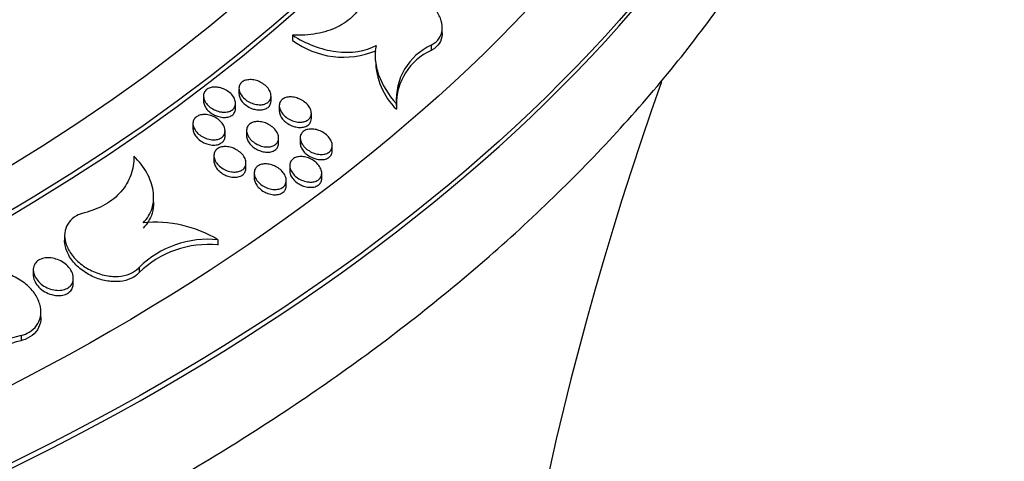
# Model space of a CAD drawing. Units: millimetres. Extents: x 0 to 835, y 0 to 1165.
# Drawn here: x 256 to 280, y 233 to 244 of the extents above; entities that cross this region are included whole.
import ezdxf
from ezdxf import colors
from ezdxf.entities.mleader import LeaderData, LeaderLine
from ezdxf.math import Vec2, Vec3

# ---------------------------------------------------------------- set-up
doc = ezdxf.new("R2010")
doc.units = ezdxf.units.MM
doc.layers.add('DV7_Défaut', color=7, linetype='Continuous')
doc.layers.add('Défaut', color=7, linetype='Continuous')

# ---------------------------------------------------------------- blocks, each defined once
blk = doc.blocks.new('_DOT')
at = {"color": 0}
blk.add_line((0, 0), (-1, 0), dxfattribs=at)
at = {"color": 0, "const_width": 0.333}
blk.add_lwpolyline([(-0.1665, 0, 1), (0.1665, 0, 1)], format="xyb", close=True, dxfattribs=at)
blk = doc.blocks.new('SE6')
at = {"layer": 'DV7_Défaut', "color": 7, "linetype": 'Continuous'}
for p, q in [((266.273, 243.474), (266.273, 243.605)), ((262.536, 243.415), (262.536, 243.285)), ((265.994, 243.168), (265.994, 243.037)), ((264.594, 242.906), (264.594, 242.784)), ((260.311, 241.897), (260.311, 241.767)), ((261.197, 242.084), (261.197, 241.956)), ((261.997, 241.769), (261.997, 241.899)), ((261.111, 241.586), (261.111, 241.716)), ((262.203, 241.653), (262.203, 241.524)), ((265.125, 241.698), (265.125, 241.567)), ((263.003, 241.333), (263.003, 241.463)), ((260.049, 241.208), (260.049, 241.078)), ((260.849, 240.897), (260.849, 241.028)), ((261.387, 241.035), (261.387, 240.905)), ((262.187, 240.718), (262.187, 240.849)), ((262.725, 240.852), (262.725, 240.722)), ((263.525, 240.529), (263.525, 240.659)), ((260.571, 240.408), (260.571, 240.277)), ((261.371, 240.094), (261.371, 240.225)), ((262.463, 240.162), (262.463, 240.032)), ((261.577, 239.976), (261.577, 239.845)), ((263.263, 239.84), (263.263, 239.971)), ((262.377, 239.657), (262.377, 239.788)), ((259.067, 239.247), (259.067, 239.372)), ((256.845, 238.414), (256.845, 238.286)), ((260.673, 238.308), (260.673, 238.177)), ((256.061, 237.556), (256.061, 237.425)), ((258.706, 237.619), (258.706, 237.488)), ((257.061, 237.218), (257.061, 237.349)), ((256.254, 236.373), (256.254, 236.505)), ((255.762, 235.919), (255.762, 235.789))]:
    blk.add_line(p, q, dxfattribs=at)
for centre, radius, start, end in [((263.806, 245.004), 2.137, 233.5604, 292.3862), ((266.633, 241.798), 1.511, 115.0235, 183.814), ((266.633, 241.668), 1.511, 115.0228, 180.4194), ((266.348, 242.808), 1.742, 180.8003, 225.4382), ((348.164, 214.872), 81.172, 160.28888, 195.19485), ((259.102, 235.707), 3.038, 58.8728, 95.6231), ((260.425, 235.863), 2.457, 84.2133, 134.3916), ((260.424, 235.734), 2.456, 84.1948, 134.4023), ((256.177, 233.985), 1.978, 102.1285, 160.8716), ((256.177, 233.855), 1.977, 102.1222, 160.8846)]:
    blk.add_arc(centre, radius, start, end, dxfattribs=at)
for centre, major_axis in [((215.206, 260.159), (-62.3, 0)), ((215.206, 260.721), (60.5, 0)), ((215.206, 261.905), (-56.5, 0)), ((215.206, 262.186), (55.5, 0))]:
    blk.add_ellipse(centre, major_axis=major_axis, ratio=0.57735, dxfattribs=at)
for centre, major_axis, start_param, end_param in [((215.206, 265.244), (-43, 0), 0, 4.598829), ((215.206, 265.555), (41.5, 0), 1.713379, 6.283185), ((215.206, 265.755), (-40.5, 0), 0, 4.552062), ((215.206, 265.117), (43, 0), 3.141593, 6.283185), ((215.206, 261.775), (56.5, 0), 3.141593, 6.283185), ((215.206, 260.027), (62.3, 0), 3.141593, 6.283185)]:
    blk.add_ellipse(centre, major_axis=major_axis, ratio=0.57735, start_param=start_param, end_param=end_param, dxfattribs=at)
for points, knots in [([(158.808, 275.36), (157.921, 274.309), (156.266, 272.088), (154.324, 268.583), (152.963, 264.906), (152.234, 261.171), (152.139, 257.419), (152.676, 253.688), (153.836, 250.013), (155.611, 246.427), (157.987, 242.965), (160.941, 239.662), (164.444, 236.554), (168.459, 233.674), (172.941, 231.05), (177.845, 228.707), (183.118, 226.668), (188.707, 224.951), (194.558, 223.571), (200.612, 222.541), (206.809, 221.869), (213.088, 221.562), (219.388, 221.622), (225.647, 222.049), (231.803, 222.839), (237.796, 223.985), (243.567, 225.477), (249.059, 227.302), (254.217, 229.442), (258.99, 231.881), (263.33, 234.596), (267.19, 237.562), (270.528, 240.752), (273.306, 244.133), (275.492, 247.668), (277.063, 251.317), (278.004, 255.038), (278.312, 258.787), (277.984, 262.531), (277.036, 266.225), (275.457, 269.851), (273.595, 272.865), (272.186, 274.667), (271.631, 275.326)], [0, 0, 0, 0, 0.023307, 0.047979, 0.072476, 0.096798, 0.121003, 0.145187, 0.169448, 0.193861, 0.218447, 0.243181, 0.268014, 0.292899, 0.317802, 0.342701, 0.367586, 0.392455, 0.417307, 0.442146, 0.466976, 0.491799, 0.516621, 0.541445, 0.566275, 0.591115, 0.615969, 0.640841, 0.665732, 0.690644, 0.715572, 0.740503, 0.765409, 0.79025, 0.814974, 0.839532, 0.863909, 0.888142, 0.912321, 0.936543, 0.960899, 0.985429, 1, 1, 1, 1]), ([(265.994, 243.168), (266.003, 243.172), (266.012, 243.177), (266.02, 243.182), (266.092, 243.222), (266.151, 243.276), (266.193, 243.338), (266.234, 243.398), (266.26, 243.468), (266.269, 243.541), (266.278, 243.616), (266.27, 243.696), (266.246, 243.776), (266.221, 243.86), (266.179, 243.945), (266.123, 244.025), (266.063, 244.111), (265.987, 244.193), (265.9, 244.266), (265.809, 244.343), (265.704, 244.412), (265.592, 244.467), (265.48, 244.524), (265.357, 244.568), (265.236, 244.595), (265.119, 244.622), (264.998, 244.633), (264.887, 244.628), (264.782, 244.622), (264.682, 244.601), (264.596, 244.565), (264.516, 244.532), (264.446, 244.484), (264.394, 244.427), (264.356, 244.386), (264.326, 244.339), (264.306, 244.288)], [0, 0, 0, 0, 0.01018, 0.01018, 0.01018, 0.096963, 0.096963, 0.096963, 0.181609, 0.181609, 0.181609, 0.267562, 0.267562, 0.267562, 0.357589, 0.357589, 0.357589, 0.453013, 0.453013, 0.453013, 0.55311, 0.55311, 0.55311, 0.654918, 0.654918, 0.654918, 0.754267, 0.754267, 0.754267, 0.848072, 0.848072, 0.848072, 0.936194, 0.936194, 0.936194, 1, 1, 1, 1]), ([(264.306, 244.288), (264.249, 244.146), (264.166, 244.019), (263.946, 243.794), (263.81, 243.697), (263.5, 243.545), (263.323, 243.489), (262.947, 243.42), (262.745, 243.406), (262.536, 243.415)], [0, 0, 0, 0, 0.25, 0.25, 0.5, 0.5, 0.75, 0.75, 1, 1, 1, 1]), ([(262.536, 243.415), (262.699, 243.308), (262.873, 243.22), (263.242, 243.08), (263.43, 243.032), (263.994, 242.958), (264.355, 243.008), (264.62, 243.158)], [0, 0, 0, 0, 0.25, 0.25, 0.5, 0.5, 1, 1, 1, 1]), ([(266.272, 243.472), (266.272, 243.458), (266.272, 243.444), (266.271, 243.43), (266.264, 243.35), (266.238, 243.274), (266.194, 243.209), (266.153, 243.147), (266.094, 243.094), (266.023, 243.053), (266.014, 243.047), (266.004, 243.042), (265.994, 243.037)], [0, 0, 0, 0, 0.076565, 0.076565, 0.076565, 0.522404, 0.522404, 0.522404, 0.944146, 0.944146, 0.944146, 1, 1, 1, 1]), ([(264.62, 243.158), (264.595, 243.043), (264.588, 242.925), (264.61, 242.681), (264.638, 242.554), (264.77, 242.18), (264.922, 241.93), (265.125, 241.698)], [0, 0, 0, 0, 0.25, 0.25, 0.5, 0.5, 1, 1, 1, 1]), ([(260.678, 241.515), (260.631, 241.528), (260.584, 241.549), (260.542, 241.573), (260.5, 241.598), (260.461, 241.627), (260.428, 241.66), (260.394, 241.693), (260.367, 241.729), (260.347, 241.767), (260.327, 241.803), (260.315, 241.842), (260.312, 241.879), (260.309, 241.914), (260.314, 241.949), (260.328, 241.979), (260.34, 242.008), (260.36, 242.035), (260.386, 242.056), (260.41, 242.076), (260.441, 242.092), (260.475, 242.103), (260.51, 242.114), (260.548, 242.12), (260.587, 242.121), (260.628, 242.121), (260.671, 242.117), (260.713, 242.107), (260.757, 242.096), (260.802, 242.08), (260.843, 242.06), (260.886, 242.039), (260.927, 242.012), (260.963, 241.983), (261, 241.952), (261.032, 241.917), (261.056, 241.88), (261.08, 241.844), (261.097, 241.806), (261.105, 241.768), (261.113, 241.732), (261.113, 241.695), (261.105, 241.662), (261.097, 241.631), (261.081, 241.602), (261.058, 241.578), (261.037, 241.555), (261.009, 241.535), (260.977, 241.521), (260.946, 241.507), (260.909, 241.498), (260.871, 241.494), (260.832, 241.491), (260.79, 241.492), (260.749, 241.499), (260.725, 241.503), (260.702, 241.508), (260.678, 241.515)], [0, 0, 0, 0, 0.057531, 0.057531, 0.057531, 0.114984, 0.114984, 0.114984, 0.17356, 0.17356, 0.17356, 0.231305, 0.231305, 0.231305, 0.286277, 0.286277, 0.286277, 0.337992, 0.337992, 0.337992, 0.387555, 0.387555, 0.387555, 0.436835, 0.436835, 0.436835, 0.487619, 0.487619, 0.487619, 0.541099, 0.541099, 0.541099, 0.597507, 0.597507, 0.597507, 0.655853, 0.655853, 0.655853, 0.714084, 0.714084, 0.714084, 0.770023, 0.770023, 0.770023, 0.822659, 0.822659, 0.822659, 0.872672, 0.872672, 0.872672, 0.921809, 0.921809, 0.921809, 0.971956, 0.971956, 0.971956, 1, 1, 1, 1]), ([(261.63, 241.686), (261.584, 241.694), (261.536, 241.708), (261.492, 241.728), (261.447, 241.747), (261.405, 241.772), (261.367, 241.801), (261.329, 241.83), (261.294, 241.864), (261.267, 241.899), (261.24, 241.935), (261.22, 241.973), (261.208, 242.011), (261.197, 242.048), (261.194, 242.085), (261.199, 242.119), (261.205, 242.151), (261.218, 242.182), (261.238, 242.208), (261.257, 242.232), (261.282, 242.254), (261.313, 242.269), (261.342, 242.285), (261.377, 242.296), (261.414, 242.301), (261.452, 242.307), (261.493, 242.307), (261.534, 242.303), (261.577, 242.298), (261.621, 242.287), (261.664, 242.272), (261.708, 242.256), (261.752, 242.234), (261.791, 242.209), (261.832, 242.182), (261.869, 242.151), (261.9, 242.117), (261.931, 242.083), (261.956, 242.045), (261.972, 242.007), (261.989, 241.97), (261.997, 241.932), (261.997, 241.896), (261.996, 241.862), (261.988, 241.829), (261.972, 241.8), (261.957, 241.773), (261.935, 241.749), (261.907, 241.73), (261.88, 241.712), (261.848, 241.698), (261.812, 241.689), (261.777, 241.681), (261.737, 241.677), (261.697, 241.679), (261.675, 241.68), (261.653, 241.682), (261.63, 241.686)], [0, 0, 0, 0, 0.056588, 0.056588, 0.056588, 0.11306, 0.11306, 0.11306, 0.171314, 0.171314, 0.171314, 0.229795, 0.229795, 0.229795, 0.286221, 0.286221, 0.286221, 0.339336, 0.339336, 0.339336, 0.389606, 0.389606, 0.389606, 0.438706, 0.438706, 0.438706, 0.488566, 0.488566, 0.488566, 0.540715, 0.540715, 0.540715, 0.59587, 0.59587, 0.59587, 0.653604, 0.653604, 0.653604, 0.712253, 0.712253, 0.712253, 0.769498, 0.769498, 0.769498, 0.823637, 0.823637, 0.823637, 0.874611, 0.874611, 0.874611, 0.923832, 0.923832, 0.923832, 0.97325, 0.97325, 0.97325, 1, 1, 1, 1]), ([(261.197, 241.956), (261.197, 241.956), (261.197, 241.955), (261.197, 241.955), (261.197, 241.923), (261.204, 241.889), (261.217, 241.856), (261.231, 241.821), (261.253, 241.787), (261.279, 241.754), (261.307, 241.72), (261.342, 241.688), (261.381, 241.661), (261.421, 241.632), (261.466, 241.608), (261.512, 241.589), (261.545, 241.576), (261.579, 241.566), (261.613, 241.559)], [0, 0, 0, 0, 0.001143, 0.001143, 0.001143, 0.196511, 0.196511, 0.196511, 0.402628, 0.402628, 0.402628, 0.620024, 0.620024, 0.620024, 0.844423, 0.844423, 0.844423, 1, 1, 1, 1]), ([(262.636, 241.251), (262.589, 241.259), (262.542, 241.274), (262.497, 241.294), (262.453, 241.314), (262.41, 241.339), (262.373, 241.368), (262.334, 241.398), (262.3, 241.432), (262.273, 241.468), (262.246, 241.504), (262.226, 241.542), (262.214, 241.581), (262.203, 241.617), (262.2, 241.655), (262.206, 241.689), (262.211, 241.721), (262.224, 241.751), (262.244, 241.777), (262.263, 241.802), (262.289, 241.822), (262.319, 241.838), (262.349, 241.853), (262.384, 241.864), (262.421, 241.869), (262.459, 241.875), (262.5, 241.875), (262.541, 241.87), (262.584, 241.865), (262.628, 241.854), (262.67, 241.838), (262.715, 241.822), (262.758, 241.8), (262.797, 241.774), (262.838, 241.747), (262.876, 241.715), (262.906, 241.681), (262.937, 241.647), (262.962, 241.609), (262.979, 241.571), (262.995, 241.533), (263.003, 241.495), (263.003, 241.459), (263.002, 241.425), (262.994, 241.392), (262.977, 241.363), (262.962, 241.336), (262.94, 241.313), (262.912, 241.294), (262.885, 241.276), (262.853, 241.262), (262.818, 241.254), (262.782, 241.245), (262.743, 241.242), (262.703, 241.244), (262.681, 241.245), (262.658, 241.247), (262.636, 241.251)], [0, 0, 0, 0, 0.056747, 0.056747, 0.056747, 0.113375, 0.113375, 0.113375, 0.171831, 0.171831, 0.171831, 0.230468, 0.230468, 0.230468, 0.286917, 0.286917, 0.286917, 0.339917, 0.339917, 0.339917, 0.390004, 0.390004, 0.390004, 0.438939, 0.438939, 0.438939, 0.488714, 0.488714, 0.488714, 0.540885, 0.540885, 0.540885, 0.59617, 0.59617, 0.59617, 0.6541, 0.6541, 0.6541, 0.712928, 0.712928, 0.712928, 0.770238, 0.770238, 0.770238, 0.824296, 0.824296, 0.824296, 0.875095, 0.875095, 0.875095, 0.924136, 0.924136, 0.924136, 0.97344, 0.97344, 0.97344, 1, 1, 1, 1]), ([(260.311, 241.768), (260.311, 241.752), (260.313, 241.734), (260.317, 241.717), (260.324, 241.683), (260.339, 241.648), (260.359, 241.615), (260.381, 241.58), (260.409, 241.546), (260.442, 241.516), (260.477, 241.484), (260.518, 241.456), (260.562, 241.432), (260.592, 241.416), (260.624, 241.402), (260.657, 241.391)], [0, 0, 0, 0, 0.113702, 0.113702, 0.113702, 0.339536, 0.339536, 0.339536, 0.578209, 0.578209, 0.578209, 0.827309, 0.827309, 0.827309, 1, 1, 1, 1]), ([(261.613, 241.559), (261.656, 241.55), (261.7, 241.547), (261.742, 241.549), (261.783, 241.551), (261.823, 241.56), (261.857, 241.574), (261.89, 241.587), (261.919, 241.606), (261.941, 241.629), (261.962, 241.651), (261.978, 241.677), (261.987, 241.706), (261.994, 241.726), (261.997, 241.747), (261.997, 241.769)], [0, 0, 0, 0, 0.219483, 0.219483, 0.219483, 0.439584, 0.439584, 0.439584, 0.651124, 0.651124, 0.651124, 0.856555, 0.856555, 0.856555, 1, 1, 1, 1]), ([(260.415, 240.824), (260.367, 240.838), (260.321, 240.858), (260.279, 240.883), (260.236, 240.908), (260.197, 240.937), (260.165, 240.97), (260.131, 241.003), (260.103, 241.04), (260.084, 241.077), (260.064, 241.115), (260.052, 241.154), (260.049, 241.191), (260.047, 241.226), (260.052, 241.261), (260.065, 241.292), (260.078, 241.321), (260.098, 241.347), (260.124, 241.369), (260.149, 241.389), (260.18, 241.406), (260.214, 241.417), (260.248, 241.428), (260.287, 241.433), (260.326, 241.434), (260.367, 241.435), (260.41, 241.43), (260.452, 241.42), (260.496, 241.41), (260.54, 241.393), (260.581, 241.373), (260.625, 241.352), (260.666, 241.325), (260.701, 241.295), (260.738, 241.264), (260.77, 241.229), (260.794, 241.193), (260.818, 241.156), (260.835, 241.117), (260.843, 241.079), (260.851, 241.043), (260.851, 241.006), (260.842, 240.973), (260.834, 240.941), (260.818, 240.912), (260.795, 240.887), (260.774, 240.864), (260.745, 240.845), (260.713, 240.831), (260.682, 240.817), (260.645, 240.808), (260.607, 240.804), (260.568, 240.8), (260.526, 240.802), (260.485, 240.808), (260.461, 240.812), (260.438, 240.818), (260.415, 240.824)], [0, 0, 0, 0, 0.057509, 0.057509, 0.057509, 0.114935, 0.114935, 0.114935, 0.17357, 0.17357, 0.17357, 0.231455, 0.231455, 0.231455, 0.286577, 0.286577, 0.286577, 0.338378, 0.338378, 0.338378, 0.387931, 0.387931, 0.387931, 0.437123, 0.437123, 0.437123, 0.487778, 0.487778, 0.487778, 0.541135, 0.541135, 0.541135, 0.597476, 0.597476, 0.597476, 0.655849, 0.655849, 0.655849, 0.7142, 0.7142, 0.7142, 0.770295, 0.770295, 0.770295, 0.823041, 0.823041, 0.823041, 0.873072, 0.873072, 0.873072, 0.92214, 0.92214, 0.92214, 0.972166, 0.972166, 0.972166, 1, 1, 1, 1]), ([(260.657, 241.391), (260.701, 241.377), (260.747, 241.367), (260.791, 241.364), (260.836, 241.36), (260.88, 241.363), (260.919, 241.372), (260.957, 241.381), (260.991, 241.395), (261.02, 241.414), (261.047, 241.433), (261.069, 241.456), (261.084, 241.482), (261.1, 241.508), (261.109, 241.538), (261.111, 241.569), (261.111, 241.574), (261.111, 241.579), (261.111, 241.585)], [0, 0, 0, 0, 0.201935, 0.201935, 0.201935, 0.404473, 0.404473, 0.404473, 0.598268, 0.598268, 0.598268, 0.783833, 0.783833, 0.783833, 0.968047, 0.968047, 0.968047, 1, 1, 1, 1]), ([(262.203, 241.524), (262.203, 241.524), (262.203, 241.524), (262.203, 241.524), (262.203, 241.492), (262.21, 241.458), (262.223, 241.425), (262.237, 241.39), (262.258, 241.355), (262.285, 241.322), (262.312, 241.288), (262.347, 241.256), (262.386, 241.228), (262.425, 241.199), (262.471, 241.174), (262.517, 241.155), (262.55, 241.142), (262.584, 241.131), (262.618, 241.124)], [0, 0, 0, 0, 0.000136, 0.000136, 0.000136, 0.19495, 0.19495, 0.19495, 0.400803, 0.400803, 0.400803, 0.618385, 0.618385, 0.618385, 0.843424, 0.843424, 0.843424, 1, 1, 1, 1]), ([(261.753, 240.648), (261.706, 240.663), (261.659, 240.683), (261.617, 240.708), (261.575, 240.733), (261.536, 240.763), (261.503, 240.796), (261.469, 240.829), (261.441, 240.867), (261.422, 240.905), (261.402, 240.942), (261.391, 240.981), (261.388, 241.018), (261.385, 241.053), (261.39, 241.088), (261.404, 241.119), (261.417, 241.148), (261.437, 241.174), (261.463, 241.195), (261.487, 241.215), (261.518, 241.231), (261.553, 241.242), (261.587, 241.253), (261.625, 241.258), (261.664, 241.259), (261.705, 241.259), (261.748, 241.254), (261.79, 241.244), (261.834, 241.233), (261.878, 241.217), (261.92, 241.196), (261.963, 241.174), (262.004, 241.147), (262.04, 241.117), (262.076, 241.086), (262.108, 241.05), (262.132, 241.013), (262.156, 240.977), (262.173, 240.937), (262.181, 240.899), (262.189, 240.863), (262.189, 240.826), (262.18, 240.793), (262.172, 240.762), (262.156, 240.733), (262.133, 240.709), (262.111, 240.686), (262.083, 240.666), (262.051, 240.653), (262.02, 240.639), (261.984, 240.63), (261.945, 240.627), (261.906, 240.623), (261.865, 240.625), (261.823, 240.632), (261.8, 240.636), (261.777, 240.642), (261.753, 240.648)], [0, 0, 0, 0, 0.057738, 0.057738, 0.057738, 0.115395, 0.115395, 0.115395, 0.174231, 0.174231, 0.174231, 0.232171, 0.232171, 0.232171, 0.28717, 0.28717, 0.28717, 0.338743, 0.338743, 0.338743, 0.388082, 0.388082, 0.388082, 0.437157, 0.437157, 0.437157, 0.487827, 0.487827, 0.487827, 0.541329, 0.541329, 0.541329, 0.597902, 0.597902, 0.597902, 0.6565, 0.6565, 0.6565, 0.714958, 0.714958, 0.714958, 0.770976, 0.770976, 0.770976, 0.823511, 0.823511, 0.823511, 0.87331, 0.87331, 0.87331, 0.922224, 0.922224, 0.922224, 0.972224, 0.972224, 0.972224, 1, 1, 1, 1]), ([(262.618, 241.124), (262.662, 241.115), (262.706, 241.111), (262.747, 241.113), (262.789, 241.115), (262.828, 241.124), (262.863, 241.137), (262.896, 241.151), (262.925, 241.169), (262.947, 241.192), (262.968, 241.214), (262.984, 241.241), (262.993, 241.269), (263, 241.289), (263.003, 241.31), (263.003, 241.332)], [0, 0, 0, 0, 0.219575, 0.219575, 0.219575, 0.439794, 0.439794, 0.439794, 0.651061, 0.651061, 0.651061, 0.855825, 0.855825, 0.855825, 1, 1, 1, 1]), ([(260.049, 241.079), (260.049, 241.063), (260.051, 241.046), (260.054, 241.029), (260.061, 240.995), (260.076, 240.96), (260.096, 240.926), (260.117, 240.891), (260.146, 240.857), (260.179, 240.826), (260.214, 240.794), (260.254, 240.765), (260.298, 240.742), (260.329, 240.726), (260.361, 240.712), (260.394, 240.701)], [0, 0, 0, 0, 0.111081, 0.111081, 0.111081, 0.337421, 0.337421, 0.337421, 0.576796, 0.576796, 0.576796, 0.826552, 0.826552, 0.826552, 1, 1, 1, 1]), ([(260.394, 240.701), (260.438, 240.686), (260.484, 240.677), (260.528, 240.673), (260.572, 240.67), (260.616, 240.673), (260.656, 240.682), (260.693, 240.69), (260.728, 240.705), (260.756, 240.724), (260.783, 240.743), (260.806, 240.766), (260.821, 240.792), (260.837, 240.819), (260.846, 240.848), (260.848, 240.879), (260.849, 240.885), (260.849, 240.891), (260.849, 240.897)], [0, 0, 0, 0, 0.201361, 0.201361, 0.201361, 0.40333, 0.40333, 0.40333, 0.59651, 0.59651, 0.59651, 0.781597, 0.781597, 0.781597, 0.965619, 0.965619, 0.965619, 1, 1, 1, 1]), ([(261.387, 240.906), (261.387, 240.889), (261.389, 240.872), (261.392, 240.855), (261.4, 240.821), (261.414, 240.786), (261.434, 240.752), (261.456, 240.717), (261.484, 240.683), (261.517, 240.652), (261.552, 240.62), (261.593, 240.591), (261.636, 240.567), (261.667, 240.55), (261.699, 240.536), (261.733, 240.525)], [0, 0, 0, 0, 0.111734, 0.111734, 0.111734, 0.337189, 0.337189, 0.337189, 0.576104, 0.576104, 0.576104, 0.82603, 0.82603, 0.82603, 1, 1, 1, 1]), ([(263.158, 240.447), (263.111, 240.455), (263.063, 240.47), (263.019, 240.49), (262.974, 240.511), (262.932, 240.536), (262.894, 240.565), (262.856, 240.595), (262.821, 240.63), (262.795, 240.666), (262.768, 240.702), (262.748, 240.742), (262.736, 240.78), (262.725, 240.817), (262.722, 240.855), (262.728, 240.889), (262.734, 240.922), (262.747, 240.952), (262.768, 240.978), (262.787, 241.002), (262.813, 241.023), (262.843, 241.039), (262.873, 241.054), (262.908, 241.064), (262.945, 241.069), (262.983, 241.075), (263.024, 241.074), (263.065, 241.069), (263.108, 241.064), (263.152, 241.053), (263.194, 241.037), (263.238, 241.02), (263.282, 240.998), (263.321, 240.972), (263.362, 240.945), (263.399, 240.913), (263.43, 240.878), (263.461, 240.843), (263.486, 240.805), (263.502, 240.766), (263.518, 240.729), (263.526, 240.69), (263.525, 240.654), (263.525, 240.62), (263.516, 240.586), (263.499, 240.558), (263.484, 240.531), (263.461, 240.507), (263.433, 240.488), (263.406, 240.47), (263.374, 240.457), (263.339, 240.448), (263.303, 240.44), (263.264, 240.437), (263.224, 240.439), (263.202, 240.44), (263.18, 240.443), (263.158, 240.447)], [0, 0, 0, 0, 0.056816, 0.056816, 0.056816, 0.113507, 0.113507, 0.113507, 0.172117, 0.172117, 0.172117, 0.230947, 0.230947, 0.230947, 0.287529, 0.287529, 0.287529, 0.340535, 0.340535, 0.340535, 0.390515, 0.390515, 0.390515, 0.439292, 0.439292, 0.439292, 0.48892, 0.48892, 0.48892, 0.541009, 0.541009, 0.541009, 0.596315, 0.596315, 0.596315, 0.654373, 0.654373, 0.654373, 0.713389, 0.713389, 0.713389, 0.770859, 0.770859, 0.770859, 0.824961, 0.824961, 0.824961, 0.875678, 0.875678, 0.875678, 0.924566, 0.924566, 0.924566, 0.973713, 0.973713, 0.973713, 1, 1, 1, 1]), ([(260.936, 240.021), (260.889, 240.035), (260.843, 240.055), (260.8, 240.08), (260.758, 240.105), (260.719, 240.135), (260.687, 240.168), (260.653, 240.202), (260.625, 240.239), (260.606, 240.277), (260.587, 240.315), (260.575, 240.354), (260.572, 240.391), (260.569, 240.427), (260.575, 240.462), (260.589, 240.493), (260.601, 240.522), (260.622, 240.549), (260.648, 240.57), (260.673, 240.591), (260.704, 240.607), (260.738, 240.618), (260.772, 240.628), (260.811, 240.634), (260.85, 240.634), (260.891, 240.635), (260.934, 240.63), (260.976, 240.62), (261.02, 240.609), (261.064, 240.593), (261.105, 240.572), (261.148, 240.551), (261.189, 240.524), (261.225, 240.493), (261.261, 240.462), (261.293, 240.427), (261.317, 240.39), (261.341, 240.353), (261.358, 240.313), (261.366, 240.275), (261.374, 240.238), (261.373, 240.201), (261.364, 240.168), (261.356, 240.136), (261.339, 240.107), (261.317, 240.082), (261.295, 240.059), (261.267, 240.04), (261.234, 240.026), (261.203, 240.012), (261.166, 240.003), (261.128, 240), (261.089, 239.996), (261.047, 239.998), (261.006, 240.005), (260.983, 240.009), (260.959, 240.014), (260.936, 240.021)], [0, 0, 0, 0, 0.057621, 0.057621, 0.057621, 0.115155, 0.115155, 0.115155, 0.173969, 0.173969, 0.173969, 0.232031, 0.232031, 0.232031, 0.287235, 0.287235, 0.287235, 0.338989, 0.338989, 0.338989, 0.388406, 0.388406, 0.388406, 0.437437, 0.437437, 0.437437, 0.487969, 0.487969, 0.487969, 0.541286, 0.541286, 0.541286, 0.597695, 0.597695, 0.597695, 0.656228, 0.656228, 0.656228, 0.714766, 0.714766, 0.714766, 0.770976, 0.770976, 0.770976, 0.82371, 0.82371, 0.82371, 0.873622, 0.873622, 0.873622, 0.922529, 0.922529, 0.922529, 0.972415, 0.972415, 0.972415, 1, 1, 1, 1]), ([(261.733, 240.525), (261.776, 240.51), (261.822, 240.5), (261.867, 240.496), (261.911, 240.493), (261.955, 240.495), (261.995, 240.504), (262.032, 240.512), (262.067, 240.527), (262.095, 240.546), (262.122, 240.564), (262.144, 240.588), (262.16, 240.614), (262.175, 240.64), (262.184, 240.67), (262.186, 240.7), (262.187, 240.706), (262.187, 240.711), (262.187, 240.717)], [0, 0, 0, 0, 0.202099, 0.202099, 0.202099, 0.404833, 0.404833, 0.404833, 0.598351, 0.598351, 0.598351, 0.783208, 0.783208, 0.783208, 0.966634, 0.966634, 0.966634, 1, 1, 1, 1]), ([(262.725, 240.723), (262.725, 240.691), (262.732, 240.657), (262.745, 240.624), (262.759, 240.589), (262.78, 240.554), (262.806, 240.521), (262.834, 240.487), (262.868, 240.454), (262.906, 240.426), (262.946, 240.396), (262.991, 240.371), (263.038, 240.351), (263.071, 240.338), (263.105, 240.327), (263.14, 240.32)], [0, 0, 0, 0, 0.191892, 0.191892, 0.191892, 0.398045, 0.398045, 0.398045, 0.616329, 0.616329, 0.616329, 0.842313, 0.842313, 0.842313, 1, 1, 1, 1]), ([(258.572, 240.397), (258.574, 240.231), (258.548, 240.072), (258.441, 239.772), (258.358, 239.631), (258.144, 239.384), (258.009, 239.274), (257.702, 239.098), (257.528, 239.029), (257.337, 238.982)], [0, 0, 0, 0, 0.25, 0.25, 0.5, 0.5, 0.75, 0.75, 1, 1, 1, 1]), ([(258.804, 238.731), (258.857, 238.783), (258.902, 238.84), (258.976, 238.963), (259.006, 239.029), (259.068, 239.234), (259.077, 239.382), (259.032, 239.681), (258.977, 239.834), (258.813, 240.126), (258.704, 240.267), (258.572, 240.397)], [0, 0, 0, 0, 0.125, 0.125, 0.25, 0.25, 0.5, 0.5, 0.75, 0.75, 1, 1, 1, 1]), ([(262.829, 239.772), (262.781, 239.786), (262.734, 239.807), (262.692, 239.833), (262.65, 239.858), (262.61, 239.889), (262.578, 239.922), (262.544, 239.956), (262.516, 239.994), (262.497, 240.032), (262.478, 240.07), (262.466, 240.109), (262.463, 240.147), (262.461, 240.183), (262.467, 240.217), (262.48, 240.248), (262.493, 240.277), (262.514, 240.303), (262.54, 240.324), (262.565, 240.344), (262.596, 240.36), (262.63, 240.37), (262.664, 240.381), (262.702, 240.386), (262.741, 240.386), (262.782, 240.386), (262.825, 240.38), (262.867, 240.37), (262.911, 240.359), (262.955, 240.342), (262.996, 240.321), (263.04, 240.299), (263.081, 240.271), (263.116, 240.241), (263.153, 240.209), (263.185, 240.173), (263.209, 240.136), (263.233, 240.098), (263.25, 240.059), (263.258, 240.02), (263.265, 239.983), (263.264, 239.947), (263.255, 239.913), (263.247, 239.882), (263.23, 239.853), (263.207, 239.829), (263.186, 239.806), (263.158, 239.787), (263.125, 239.774), (263.094, 239.76), (263.058, 239.752), (263.02, 239.749), (262.981, 239.746), (262.939, 239.748), (262.898, 239.755), (262.875, 239.759), (262.851, 239.765), (262.829, 239.772)], [0, 0, 0, 0, 0.057954, 0.057954, 0.057954, 0.115823, 0.115823, 0.115823, 0.174929, 0.174929, 0.174929, 0.233067, 0.233067, 0.233067, 0.288086, 0.288086, 0.288086, 0.339507, 0.339507, 0.339507, 0.388615, 0.388615, 0.388615, 0.43748, 0.43748, 0.43748, 0.488039, 0.488039, 0.488039, 0.54157, 0.54157, 0.54157, 0.598316, 0.598316, 0.598316, 0.657178, 0.657178, 0.657178, 0.715866, 0.715866, 0.715866, 0.77196, 0.77196, 0.77196, 0.824382, 0.824382, 0.824382, 0.873957, 0.873957, 0.873957, 0.922644, 0.922644, 0.922644, 0.972497, 0.972497, 0.972497, 1, 1, 1, 1]), ([(263.14, 240.32), (263.183, 240.31), (263.227, 240.306), (263.269, 240.308), (263.31, 240.31), (263.35, 240.318), (263.384, 240.332), (263.417, 240.345), (263.446, 240.364), (263.468, 240.387), (263.49, 240.409), (263.506, 240.435), (263.515, 240.463), (263.522, 240.484), (263.525, 240.506), (263.525, 240.528)], [0, 0, 0, 0, 0.2190041, 0.2190041, 0.2190041, 0.4386724, 0.4386724, 0.4386724, 0.6491362, 0.6491362, 0.6491362, 0.852976, 0.852976, 0.852976, 1, 1, 1, 1]), ([(260.571, 240.278), (260.571, 240.262), (260.573, 240.246), (260.576, 240.229), (260.583, 240.195), (260.597, 240.159), (260.617, 240.126), (260.639, 240.09), (260.667, 240.056), (260.7, 240.025), (260.735, 239.992), (260.776, 239.963), (260.819, 239.939), (260.85, 239.923), (260.883, 239.908), (260.916, 239.897)], [0, 0, 0, 0, 0.1080547, 0.1080547, 0.1080547, 0.3345641, 0.3345641, 0.3345641, 0.574573, 0.574573, 0.574573, 0.8253197, 0.8253197, 0.8253197, 1, 1, 1, 1]), ([(261.942, 239.586), (261.895, 239.6), (261.848, 239.621), (261.806, 239.647), (261.764, 239.672), (261.725, 239.702), (261.692, 239.735), (261.659, 239.769), (261.631, 239.807), (261.611, 239.845), (261.592, 239.883), (261.58, 239.922), (261.578, 239.96), (261.575, 239.996), (261.581, 240.031), (261.595, 240.062), (261.608, 240.091), (261.628, 240.117), (261.654, 240.138), (261.679, 240.159), (261.711, 240.175), (261.745, 240.185), (261.779, 240.196), (261.817, 240.201), (261.857, 240.201), (261.897, 240.202), (261.94, 240.196), (261.982, 240.186), (262.026, 240.175), (262.07, 240.158), (262.111, 240.138), (262.155, 240.116), (262.196, 240.088), (262.231, 240.058), (262.268, 240.026), (262.299, 239.99), (262.323, 239.953), (262.347, 239.916), (262.364, 239.876), (262.372, 239.837), (262.38, 239.801), (262.379, 239.764), (262.37, 239.73), (262.361, 239.699), (262.345, 239.669), (262.322, 239.645), (262.3, 239.622), (262.272, 239.603), (262.24, 239.589), (262.208, 239.576), (262.172, 239.567), (262.133, 239.564), (262.094, 239.56), (262.053, 239.562), (262.011, 239.57), (261.988, 239.574), (261.965, 239.579), (261.942, 239.586)], [0, 0, 0, 0, 0.057807, 0.057807, 0.057807, 0.115526, 0.115526, 0.115526, 0.174538, 0.174538, 0.174538, 0.232706, 0.232706, 0.232706, 0.287868, 0.287868, 0.287868, 0.339463, 0.339463, 0.339463, 0.388692, 0.388692, 0.388692, 0.437587, 0.437587, 0.437587, 0.488078, 0.488078, 0.488078, 0.541468, 0.541468, 0.541468, 0.598046, 0.598046, 0.598046, 0.656785, 0.656785, 0.656785, 0.715465, 0.715465, 0.715465, 0.771675, 0.771675, 0.771675, 0.824273, 0.824273, 0.824273, 0.873993, 0.873993, 0.873993, 0.92274, 0.92274, 0.92274, 0.972553, 0.972553, 0.972553, 1, 1, 1, 1]), ([(260.916, 239.897), (260.96, 239.882), (261.005, 239.873), (261.05, 239.869), (261.094, 239.866), (261.138, 239.868), (261.177, 239.877), (261.215, 239.886), (261.25, 239.9), (261.278, 239.919), (261.305, 239.938), (261.328, 239.961), (261.343, 239.988), (261.359, 240.014), (261.368, 240.043), (261.371, 240.074), (261.371, 240.081), (261.371, 240.087), (261.371, 240.093)], [0, 0, 0, 0, 0.201084, 0.201084, 0.201084, 0.402798, 0.402798, 0.402798, 0.595425, 0.595425, 0.595425, 0.779751, 0.779751, 0.779751, 0.963061, 0.963061, 0.963061, 1, 1, 1, 1]), ([(262.463, 240.033), (262.463, 240.016), (262.464, 240), (262.468, 239.983), (262.475, 239.949), (262.489, 239.913), (262.509, 239.88), (262.53, 239.844), (262.558, 239.809), (262.591, 239.778), (262.626, 239.745), (262.667, 239.716), (262.71, 239.692), (262.741, 239.674), (262.774, 239.66), (262.807, 239.648)], [0, 0, 0, 0, 0.1086762, 0.1086762, 0.1086762, 0.3339972, 0.3339972, 0.3339972, 0.5734294, 0.5734294, 0.5734294, 0.8245263, 0.8245263, 0.8245263, 1, 1, 1, 1]), ([(261.577, 239.846), (261.577, 239.83), (261.579, 239.813), (261.582, 239.797), (261.589, 239.763), (261.603, 239.727), (261.623, 239.693), (261.644, 239.658), (261.672, 239.623), (261.706, 239.592), (261.74, 239.559), (261.781, 239.529), (261.825, 239.505), (261.855, 239.488), (261.888, 239.474), (261.921, 239.462)], [0, 0, 0, 0, 0.107137, 0.107137, 0.107137, 0.333195, 0.333195, 0.333195, 0.573203, 0.573203, 0.573203, 0.824484, 0.824484, 0.824484, 1, 1, 1, 1]), ([(261.921, 239.462), (261.965, 239.447), (262.011, 239.437), (262.055, 239.433), (262.1, 239.429), (262.144, 239.432), (262.183, 239.441), (262.221, 239.449), (262.256, 239.463), (262.284, 239.483), (262.311, 239.501), (262.334, 239.524), (262.349, 239.55), (262.365, 239.577), (262.374, 239.606), (262.376, 239.637), (262.377, 239.643), (262.377, 239.65), (262.377, 239.656)], [0, 0, 0, 0, 0.201406, 0.201406, 0.201406, 0.403466, 0.403466, 0.403466, 0.596056, 0.596056, 0.596056, 0.779915, 0.779915, 0.779915, 0.962556, 0.962556, 0.962556, 1, 1, 1, 1]), ([(262.807, 239.648), (262.851, 239.633), (262.897, 239.623), (262.941, 239.619), (262.986, 239.615), (263.03, 239.617), (263.069, 239.625), (263.107, 239.634), (263.142, 239.648), (263.17, 239.667), (263.197, 239.685), (263.22, 239.708), (263.235, 239.735), (263.25, 239.761), (263.259, 239.79), (263.262, 239.821), (263.262, 239.827), (263.263, 239.833), (263.263, 239.839)], [0, 0, 0, 0, 0.202097, 0.202097, 0.202097, 0.404863, 0.404863, 0.404863, 0.597919, 0.597919, 0.597919, 0.781846, 0.781846, 0.781846, 0.964215, 0.964215, 0.964215, 1, 1, 1, 1]), ([(259.067, 239.243), (259.067, 239.149), (259.054, 239.057), (258.984, 238.83), (258.91, 238.707), (258.804, 238.6)], [0, 0, 0, 0, 0.3921508, 0.3921508, 1, 1, 1, 1]), ([(257.337, 238.982), (257.266, 238.965), (257.199, 238.939), (257.141, 238.906), (257.065, 238.864), (257.001, 238.81), (256.954, 238.747), (256.906, 238.684), (256.873, 238.612), (256.857, 238.535), (256.84, 238.457), (256.841, 238.372), (256.858, 238.288), (256.876, 238.199), (256.912, 238.108), (256.964, 238.023), (257.018, 237.932), (257.09, 237.844), (257.175, 237.766), (257.263, 237.686), (257.367, 237.613), (257.478, 237.555), (257.588, 237.497), (257.71, 237.452), (257.831, 237.424), (257.948, 237.398), (258.068, 237.387), (258.18, 237.394), (258.285, 237.4), (258.386, 237.423), (258.474, 237.459), (258.558, 237.494), (258.631, 237.542), (258.689, 237.6), (258.695, 237.607), (258.7, 237.613), (258.706, 237.619)], [0, 0, 0, 0, 0.066425, 0.066425, 0.066425, 0.151558, 0.151558, 0.151558, 0.236423, 0.236423, 0.236423, 0.323932, 0.323932, 0.323932, 0.416281, 0.416281, 0.416281, 0.513968, 0.513968, 0.513968, 0.615284, 0.615284, 0.615284, 0.71654, 0.71654, 0.71654, 0.813705, 0.813705, 0.813705, 0.904834, 0.904834, 0.904834, 0.991111, 0.991111, 0.991111, 1, 1, 1, 1]), ([(258.706, 237.488), (258.664, 237.442), (258.613, 237.401), (258.555, 237.368), (258.481, 237.326), (258.393, 237.295), (258.3, 237.278), (258.206, 237.261), (258.104, 237.257), (258.002, 237.266), (257.896, 237.276), (257.787, 237.3), (257.683, 237.336), (257.573, 237.374), (257.466, 237.426), (257.369, 237.487), (257.268, 237.552), (257.175, 237.63), (257.098, 237.713), (257.019, 237.8), (256.955, 237.895), (256.912, 237.992), (256.869, 238.087), (256.845, 238.187), (256.845, 238.282), (256.845, 238.283), (256.845, 238.285), (256.845, 238.286)], [0, 0, 0, 0, 0.091983, 0.091983, 0.091983, 0.209819, 0.209819, 0.209819, 0.32789, 0.32789, 0.32789, 0.45042, 0.45042, 0.45042, 0.580076, 0.580076, 0.580076, 0.71696, 0.71696, 0.71696, 0.858024, 0.858024, 0.858024, 0.997773, 0.997773, 0.997773, 1, 1, 1, 1]), ([(256.658, 237.046), (256.602, 237.049), (256.543, 237.06), (256.488, 237.078), (256.432, 237.096), (256.378, 237.121), (256.329, 237.152), (256.278, 237.183), (256.232, 237.221), (256.193, 237.263), (256.153, 237.305), (256.12, 237.353), (256.098, 237.401), (256.075, 237.449), (256.063, 237.499), (256.061, 237.547), (256.06, 237.593), (256.069, 237.639), (256.089, 237.679), (256.107, 237.716), (256.134, 237.75), (256.169, 237.778), (256.203, 237.804), (256.243, 237.825), (256.288, 237.838), (256.332, 237.851), (256.381, 237.858), (256.431, 237.859), (256.482, 237.859), (256.536, 237.852), (256.588, 237.839), (256.643, 237.825), (256.697, 237.804), (256.747, 237.778), (256.8, 237.75), (256.849, 237.716), (256.892, 237.678), (256.936, 237.638), (256.973, 237.593), (257.002, 237.546), (257.03, 237.499), (257.049, 237.449), (257.057, 237.4), (257.065, 237.352), (257.062, 237.305), (257.048, 237.261), (257.036, 237.221), (257.013, 237.183), (256.982, 237.151), (256.953, 237.122), (256.916, 237.097), (256.873, 237.079), (256.832, 237.062), (256.785, 237.051), (256.736, 237.047), (256.711, 237.045), (256.684, 237.044), (256.658, 237.046)], [0, 0, 0, 0, 0.054368, 0.054368, 0.054368, 0.108579, 0.108579, 0.108579, 0.165231, 0.165231, 0.165231, 0.22388, 0.22388, 0.22388, 0.282317, 0.282317, 0.282317, 0.338263, 0.338263, 0.338263, 0.390726, 0.390726, 0.390726, 0.440498, 0.440498, 0.440498, 0.489437, 0.489437, 0.489437, 0.539498, 0.539498, 0.539498, 0.592133, 0.592133, 0.592133, 0.647894, 0.647894, 0.647894, 0.706108, 0.706108, 0.706108, 0.764859, 0.764859, 0.764859, 0.821739, 0.821739, 0.821739, 0.875239, 0.875239, 0.875239, 0.925635, 0.925635, 0.925635, 0.974579, 0.974579, 0.974579, 1, 1, 1, 1]), ([(255.762, 235.919), (255.833, 235.938), (255.899, 235.965), (255.958, 235.999), (256.033, 236.043), (256.097, 236.1), (256.144, 236.164), (256.192, 236.229), (256.225, 236.303), (256.241, 236.381), (256.258, 236.461), (256.258, 236.548), (256.241, 236.634), (256.223, 236.725), (256.186, 236.817), (256.133, 236.904), (256.078, 236.996), (256.005, 237.085), (255.919, 237.163), (255.83, 237.243), (255.725, 237.315), (255.613, 237.372), (255.502, 237.429), (255.381, 237.472), (255.26, 237.497), (255.144, 237.521), (255.025, 237.529), (254.914, 237.52), (254.81, 237.511), (254.71, 237.486), (254.623, 237.448), (254.54, 237.412), (254.468, 237.361), (254.41, 237.302), (254.404, 237.295), (254.398, 237.289), (254.392, 237.282)], [0, 0, 0, 0, 0.066318, 0.066318, 0.066318, 0.151262, 0.151262, 0.151262, 0.236374, 0.236374, 0.236374, 0.324696, 0.324696, 0.324696, 0.418146, 0.418146, 0.418146, 0.516795, 0.516795, 0.516795, 0.618449, 0.618449, 0.618449, 0.719155, 0.719155, 0.719155, 0.815149, 0.815149, 0.815149, 0.90514, 0.90514, 0.90514, 0.990845, 0.990845, 0.990845, 1, 1, 1, 1]), ([(256.061, 237.426), (256.061, 237.413), (256.062, 237.4), (256.064, 237.387), (256.069, 237.343), (256.084, 237.297), (256.106, 237.254), (256.13, 237.208), (256.163, 237.163), (256.202, 237.123), (256.243, 237.081), (256.293, 237.042), (256.347, 237.011), (256.4, 236.98), (256.46, 236.954), (256.521, 236.938), (256.561, 236.927), (256.603, 236.919), (256.644, 236.916)], [0, 0, 0, 0, 0.055101, 0.055101, 0.055101, 0.243943, 0.243943, 0.243943, 0.443882, 0.443882, 0.443882, 0.65186, 0.65186, 0.65186, 0.860567, 0.860567, 0.860567, 1, 1, 1, 1]), ([(256.644, 236.916), (256.696, 236.912), (256.748, 236.915), (256.796, 236.925), (256.843, 236.935), (256.888, 236.952), (256.925, 236.975), (256.961, 236.998), (256.992, 237.027), (257.014, 237.06), (257.036, 237.092), (257.051, 237.13), (257.057, 237.169), (257.06, 237.184), (257.061, 237.201), (257.061, 237.217)], [0, 0, 0, 0, 0.229741, 0.229741, 0.229741, 0.459916, 0.459916, 0.459916, 0.684605, 0.684605, 0.684605, 0.909622, 0.909622, 0.909622, 1, 1, 1, 1]), ([(256.254, 236.373), (256.254, 236.283), (256.234, 236.196), (256.196, 236.118), (256.159, 236.042), (256.102, 235.973), (256.031, 235.918), (255.963, 235.866), (255.881, 235.824), (255.79, 235.797), (255.781, 235.794), (255.771, 235.791), (255.762, 235.789)], [0, 0, 0, 0, 0.334203, 0.334203, 0.334203, 0.659835, 0.659835, 0.659835, 0.968092, 0.968092, 0.968092, 1, 1, 1, 1])]:
    blk.add_open_spline(points, degree=3, knots=knots, dxfattribs=at)

msp = doc.modelspace()

# ---------------------------------------------------------------- block references
at = {"layer": 'Défaut'}
msp.add_blockref('SE6', (0, 0), dxfattribs=at)

# ---------------------------------------------------------------- leaders
at = {"layer": 'Défaut', "color": 7, "linetype": 'Continuous'}
ml = msp.add_multileader_mtext('Standard', dxfattribs=at)
ml.set_content('{\\pxsm0.9;\\fSolid Edge ISO|b1||i0||c0|p34;\\W1.;12/02/2009\\P}', color=256)
ml.set_leader_properties()
ml.set_arrow_properties(name='DOT')
ml.build(insert=Vec2(0, 0))
ml.multileader.update_dxf_attribs({"leader_type": 0, "dogleg_length": 0, "arrow_head_size": 12})
ctx = ml.context
ctx.base_point, ctx.char_height, ctx.arrow_head_size, ctx.landing_gap_size = Vec3(747.016, 1157.46), 12, 12, 4.2
notes = []
notes.append((ctx, [(0, (0, 0, 0), (0, 0), (1, 0), 1, [])]))
ctx.mtext.insert = Vec3(749.016, 1163.58)
for ctx, leaders in notes:
    for number, flags, end, landing, length, lines in leaders:
        leader = LeaderData()
        leader.index, (leader.has_last_leader_line, leader.has_dogleg_vector, leader.attachment_direction) = number, flags
        leader.last_leader_point, leader.dogleg_vector, leader.dogleg_length = Vec3(end), Vec3(landing), length
        for number, points, colour, breaks in lines:
            line = LeaderLine()
            line.index, line.vertices, line.color, line.breaks = number, Vec3.list(points), colors.encode_raw_color(colour), breaks
            leader.lines.append(line)
        ctx.leaders.append(leader)

doc.saveas('drawing.dxf')
